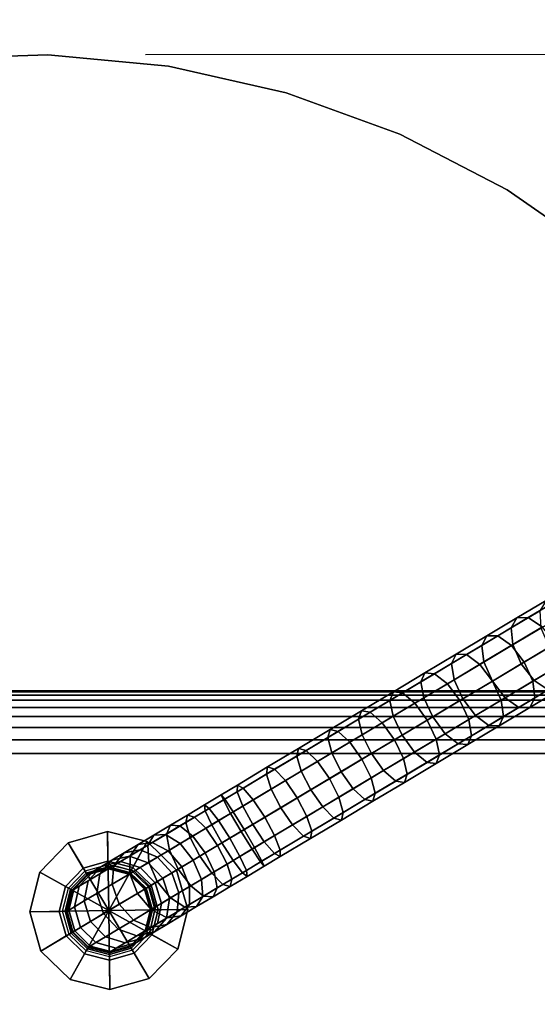
# Model space of a CAD drawing. Extents: x 1206 to 5714, y -580 to 3699.
# Drawn here: x 3629 to 3735, y 1135 to 1337 of the extents above; entities that cross this region are included whole.
import ezdxf

# ---------------------------------------------------------------- set-up
doc = ezdxf.new("R2010")
doc.units = 0
doc.header["$LTSCALE"] = 14.285714
doc.layers.add('mitat', color=7, linetype='Continuous', true_color=0x13a538)
doc.layers.add('valine', color=7, linetype='Continuous')
doc.styles.get("Standard").update_dxf_attribs({"font": 'arial.ttf', "height": 60})
doc.dimstyles.new('oma', dxfattribs={"dimtxt": 60, "dimasz": 100, "dimexe": 20, "dimexo": 20, "dimgap": 30, "dimtad": 0, "dimtih": 1, "dimtoh": 1, "dimdec": 0, "dimzin": 0, "dimdsep": 46, "dimtxsty": 'Standard', "dimcen": 0.09, "dimclrd": 256, "dimadec": 0, "dimazin": 0, "dimtfac": 1, "dimtdec": 0, "dimtofl": 0, "dimtmove": 0, "dimatfit": 3, "dimfxl": 1, "dimtolj": 1, "dimtzin": 0, "dimarcsym": 0})

# ---------------------------------------------------------------- blocks, each defined once
blk = doc.blocks.new('*D86')
at = {"layer": 'Defpoints', "color": 0, "transparency": 16777216}
for p in [(5709.74, 3127.36), (1549.74, 1135.11), (5709.74, 1135.11)]:
    blk.add_point(p, dxfattribs=at)
at = {"layer": 'mitat', "color": 0, "lineweight": -2, "transparency": 16777216}
for p, q in [((1549.74, 1155.11), (1549.74, 3147.36)), ((5709.74, 1155.11), (5709.74, 3147.36))]:
    blk.add_line(p, q, dxfattribs=at)
at = {"layer": 'mitat', "color": 104, "lineweight": -2, "true_color": 0x13a538, "transparency": 16777216}
for p, q in [((1649.74, 3127.36), (3509.04, 3127.36)), ((5609.74, 3127.36), (3750.43, 3127.36))]:
    blk.add_line(p, q, dxfattribs=at)
at = {"layer": 'mitat', "color": 104, "true_color": 0x13a538, "transparency": 16777216}
for points in [[(1649.74, 3144.02), (1649.74, 3110.69), (1549.74, 3127.36)], [(5609.74, 3144.02), (5609.74, 3110.69), (5709.74, 3127.36)]]:
    blk.add_solid(points, dxfattribs=at)
at = {"layer": 'mitat', "color": 0, "transparency": 16777216, "insert": (3629.74, 3127.36), "char_height": 60, "attachment_point": 5}
blk.add_mtext('\\A1;4160', dxfattribs=at)
blk = doc.blocks.new('*D88')
at = {"layer": 'Defpoints', "color": 0, "transparency": 16777216}
for p in [(3107.1, 1508.44), (3107.1, 1134.12), (4151.1, 1134.12)]:
    blk.add_point(p, dxfattribs=at)
at = {"layer": 'mitat', "color": 0, "lineweight": -2, "transparency": 16777216}
for p, q in [((3107.1, 1154.12), (3107.1, 1528.44)), ((4151.1, 1154.12), (4151.1, 1528.44))]:
    blk.add_line(p, q, dxfattribs=at)
at = {"layer": 'mitat', "color": 104, "lineweight": -2, "true_color": 0x13a538, "transparency": 16777216}
for p, q in [((3207.1, 1508.44), (3512.46, 1508.44)), ((4051.1, 1508.44), (3745.75, 1508.44))]:
    blk.add_line(p, q, dxfattribs=at)
at = {"layer": 'mitat', "color": 104, "true_color": 0x13a538, "transparency": 16777216}
for points in [[(3207.1, 1525.1), (3207.1, 1491.77), (3107.1, 1508.44)], [(4051.1, 1525.1), (4051.1, 1491.77), (4151.1, 1508.44)]]:
    blk.add_solid(points, dxfattribs=at)
at = {"layer": 'mitat', "color": 0, "transparency": 16777216, "insert": (3629.1, 1508.44), "char_height": 60, "attachment_point": 5}
blk.add_mtext('\\A1;1044', dxfattribs=at)
blk = doc.blocks.new('*D89')
at = {"layer": 'Defpoints', "color": 0, "transparency": 16777216}
for p in [(3634.96, 1329.33), (4363.58, 943.51), (3635.49, 942.52)]:
    blk.add_point(p, dxfattribs=at)
at = {"layer": 'mitat', "color": 0, "lineweight": -2, "transparency": 16777216}
for p, q in [((3654.96, 1329.36), (4383.06, 1330.35)), ((3655.49, 942.55), (4383.58, 943.54))]:
    blk.add_line(p, q, dxfattribs=at)
at = {"layer": 'mitat', "color": 104, "lineweight": -2, "true_color": 0x13a538, "transparency": 16777216}
for p, q in [((4363.19, 1230.32), (4363.24, 1197.57)), ((4363.45, 1043.51), (4363.4, 1076.26))]:
    blk.add_line(p, q, dxfattribs=at)
at = {"layer": 'mitat', "color": 104, "true_color": 0x13a538, "transparency": 16777216}
for points in [[(4379.86, 1230.34), (4346.53, 1230.3), (4363.06, 1330.32)], [(4380.11, 1043.53), (4346.78, 1043.49), (4363.58, 943.51)]]:
    blk.add_solid(points, dxfattribs=at)
at = {"layer": 'mitat', "color": 0, "transparency": 16777216, "insert": (4363.32, 1136.91), "char_height": 60, "attachment_point": 5}
blk.add_mtext('\\A1;387', dxfattribs=at)

msp = doc.modelspace()

# ---------------------------------------------------------------- linework, layer by layer
at = {"layer": 'valine', "linetype": 'Continuous'}
for p, q in [((3138.6, 1198.92), (4119.6, 1198.92)), ((3138.6, 1198.92), (4119.6, 1198.92)), ((4119.6, 1198.92), (3138.6, 1198.92)), ((4119.6, 1198.92), (3138.6, 1198.92)), ((3138.6, 1198.7), (4119.6, 1198.7)), ((4119.6, 1198.7), (3138.6, 1198.7)), ((3138.6, 1198.05), (4119.6, 1198.05)), ((4119.6, 1198.05), (3138.6, 1198.05)), ((3138.6, 1196.98), (4119.6, 1196.98)), ((4119.6, 1196.98), (3138.6, 1196.98)), ((3138.6, 1195.5), (4119.6, 1195.5)), ((4119.6, 1195.5), (3138.6, 1195.5)), ((3138.6, 1193.64), (4119.6, 1193.64)), ((4119.6, 1193.64), (3138.6, 1193.64)), ((3138.6, 1191.43), (4119.6, 1191.43)), ((4119.6, 1191.43), (3138.6, 1191.43)), ((3138.6, 1188.9), (4119.6, 1188.9)), ((4119.6, 1188.9), (3138.6, 1188.9)), ((3138.6, 1186.09), (4119.6, 1186.09)), ((4119.6, 1186.09), (3138.6, 1186.09))]:
    msp.add_line(p, q, dxfattribs=at)
msp.add_lwpolyline([(3610.19, 1328.49), (3634.96, 1329.33), (3659.64, 1327), (3683.81, 1321.54), (3707.09, 1313.03), (3729.09, 1301.62), (3749.45, 1287.49), (3767.83, 1270.87), (3783.95, 1252.03), (3797.52, 1231.3), (3808.33, 1208.99), (3816.2, 1185.49), (3821, 1161.18), (3822.66, 1135.92), (3821.07, 1111.18)], dxfattribs=at)
msp.add_lwpolyline([(3610.19, 1328.49), (3634.96, 1329.33), (3659.64, 1327), (3683.81, 1321.54), (3707.09, 1313.03), (3729.09, 1301.62), (3749.45, 1287.49), (3767.83, 1270.87), (3783.95, 1252.03), (3797.52, 1231.3), (3808.33, 1208.99), (3816.2, 1185.49), (3821, 1161.18), (3822.66, 1135.92), (3821.07, 1111.18)], dxfattribs=at)
for points in [[(3610.19, 1328.49), (3610.19, 1328.49), (3634.96, 1329.33), (3634.96, 1329.33)], [(3634.96, 1329.33), (3634.96, 1329.33), (3659.64, 1327), (3659.64, 1327)], [(3659.64, 1327), (3659.64, 1327), (3683.81, 1321.54), (3683.81, 1321.54)], [(3683.81, 1321.54), (3683.81, 1321.54), (3707.09, 1313.03), (3707.09, 1313.03)], [(3707.09, 1313.03), (3707.09, 1313.03), (3729.09, 1301.62), (3729.09, 1301.62)], [(3729.09, 1301.62), (3729.09, 1301.62), (3749.45, 1287.49), (3749.45, 1287.49)], [(3735.8, 1215.34), (3729.93, 1211.83), (3731.1, 1213.86), (3737.09, 1217.45)], [(3737.09, 1217.45), (3731.1, 1213.86), (3733.43, 1213.93), (3739.56, 1217.59)], [(3739.56, 1217.59), (3733.43, 1213.93), (3736.32, 1212), (3742.54, 1215.72)], [(3736.03, 1211.83), (3730.26, 1208.38), (3729.93, 1211.83), (3735.8, 1215.34)], [(3729.93, 1211.83), (3723.9, 1208.23), (3724.95, 1210.19), (3731.1, 1213.86)], [(3731.1, 1213.86), (3724.95, 1210.19), (3727.17, 1210.18), (3733.43, 1213.93)], [(3733.43, 1213.93), (3727.17, 1210.18), (3729.97, 1208.21), (3736.32, 1212)], [(3730.26, 1208.38), (3724.32, 1204.83), (3723.9, 1208.23), (3729.93, 1211.83)], [(3736.32, 1212), (3729.97, 1208.21), (3732.6, 1204.8), (3738.99, 1208.62)], [(3737.72, 1207.86), (3731.98, 1204.43), (3730.26, 1208.38), (3736.03, 1211.83)], [(3723.9, 1208.23), (3717.72, 1204.53), (3718.66, 1206.42), (3724.95, 1210.19)], [(3724.95, 1210.19), (3718.66, 1206.42), (3720.76, 1206.35), (3727.17, 1210.18)], [(3727.17, 1210.18), (3720.76, 1206.35), (3723.47, 1204.32), (3729.97, 1208.21)], [(3724.32, 1204.83), (3718.22, 1201.18), (3717.72, 1204.53), (3723.9, 1208.23)], [(3729.97, 1208.21), (3723.47, 1204.32), (3726.07, 1200.89), (3732.6, 1204.8)], [(3731.98, 1204.43), (3726.07, 1200.89), (3724.32, 1204.83), (3730.26, 1208.38)], [(3740.42, 1204.49), (3734.65, 1201.04), (3731.98, 1204.43), (3737.72, 1207.86)], [(3738.99, 1208.62), (3732.6, 1204.8), (3734.36, 1200.87), (3740.71, 1204.67)], [(3717.72, 1204.53), (3711.43, 1200.77), (3712.24, 1202.58), (3718.66, 1206.42)], [(3718.66, 1206.42), (3712.24, 1202.58), (3714.21, 1202.43), (3720.76, 1206.35)], [(3720.76, 1206.35), (3714.21, 1202.43), (3716.85, 1200.36), (3723.47, 1204.32)], [(3718.22, 1201.18), (3712.01, 1197.46), (3711.43, 1200.77), (3717.72, 1204.53)], [(3723.47, 1204.32), (3716.85, 1200.36), (3719.41, 1196.91), (3726.07, 1200.89)], [(3726.07, 1200.89), (3720.01, 1197.27), (3718.22, 1201.18), (3724.32, 1204.83)], [(3732.6, 1204.8), (3726.07, 1200.89), (3727.86, 1196.98), (3734.36, 1200.87)], [(3734.65, 1201.04), (3728.71, 1197.49), (3726.07, 1200.89), (3731.98, 1204.43)], [(3740.71, 1204.67), (3734.36, 1200.87), (3734.77, 1197.46), (3741.04, 1201.21)], [(3743.4, 1202.62), (3737.54, 1199.12), (3734.65, 1201.04), (3740.42, 1204.49)], [(3711.43, 1200.77), (3705.07, 1196.96), (3705.77, 1198.71), (3712.24, 1202.58)], [(3712.24, 1202.58), (3705.77, 1198.71), (3707.63, 1198.5), (3714.21, 1202.43)], [(3714.21, 1202.43), (3707.63, 1198.5), (3710.18, 1196.37), (3716.85, 1200.36)], [(3720.01, 1197.27), (3713.83, 1193.57), (3712.01, 1197.46), (3718.22, 1201.18)], [(3741.04, 1201.21), (3734.77, 1197.46), (3733.73, 1195.51), (3739.88, 1199.19)], [(3712.01, 1197.46), (3705.73, 1193.71), (3705.07, 1196.96), (3711.43, 1200.77)], [(3716.85, 1200.36), (3710.18, 1196.37), (3712.72, 1192.91), (3719.41, 1196.91)], [(3726.07, 1200.89), (3719.41, 1196.91), (3721.24, 1193.02), (3727.86, 1196.98)], [(3728.71, 1197.49), (3722.61, 1193.84), (3720.01, 1197.27), (3726.07, 1200.89)], [(3734.36, 1200.87), (3727.86, 1196.98), (3728.36, 1193.63), (3734.77, 1197.46)], [(3737.54, 1199.12), (3731.5, 1195.51), (3728.71, 1197.49), (3734.65, 1201.04)], [(3739.88, 1199.19), (3733.73, 1195.51), (3731.5, 1195.51), (3737.54, 1199.12)], [(3705.07, 1196.96), (3698.65, 1193.13), (3699.25, 1194.82), (3705.77, 1198.71)], [(3705.77, 1198.71), (3699.25, 1194.82), (3701.02, 1194.54), (3707.63, 1198.5)], [(3707.63, 1198.5), (3701.02, 1194.54), (3703.49, 1192.37), (3710.18, 1196.37)], [(3713.83, 1193.57), (3707.59, 1189.84), (3705.73, 1193.71), (3712.01, 1197.46)], [(3722.61, 1193.84), (3716.39, 1190.12), (3713.83, 1193.57), (3720.01, 1197.27)], [(3731.5, 1195.51), (3725.32, 1191.82), (3722.61, 1193.84), (3728.71, 1197.49)], [(3734.77, 1197.46), (3728.36, 1193.63), (3727.43, 1191.74), (3733.73, 1195.51)], [(3705.73, 1193.71), (3699.39, 1189.92), (3698.65, 1193.13), (3705.07, 1196.96)], [(3710.18, 1196.37), (3703.49, 1192.37), (3706.01, 1188.89), (3712.72, 1192.91)], [(3719.41, 1196.91), (3712.72, 1192.91), (3714.56, 1189.03), (3721.24, 1193.02)], [(3727.86, 1196.98), (3721.24, 1193.02), (3721.82, 1189.72), (3728.36, 1193.63)], [(3733.73, 1195.51), (3727.43, 1191.74), (3725.32, 1191.82), (3731.5, 1195.51)], [(3698.65, 1193.13), (3692.31, 1189.33), (3692.8, 1190.96), (3699.25, 1194.82)], [(3699.39, 1189.92), (3693.13, 1186.17), (3692.31, 1189.33), (3698.65, 1193.13)], [(3699.25, 1194.82), (3692.8, 1190.96), (3694.45, 1190.61), (3701.02, 1194.54)], [(3701.02, 1194.54), (3694.45, 1190.61), (3696.84, 1188.4), (3703.49, 1192.37)], [(3707.59, 1189.84), (3701.27, 1186.06), (3699.39, 1189.92), (3705.73, 1193.71)], [(3716.39, 1190.12), (3710.12, 1186.37), (3707.59, 1189.84), (3713.83, 1193.57)], [(3725.32, 1191.82), (3719.03, 1188.05), (3716.39, 1190.12), (3722.61, 1193.84)], [(3728.36, 1193.63), (3721.82, 1189.72), (3721.01, 1187.91), (3727.43, 1191.74)], [(3703.49, 1192.37), (3696.84, 1188.4), (3699.32, 1184.9), (3706.01, 1188.89)], [(3712.72, 1192.91), (3706.01, 1188.89), (3707.88, 1185.03), (3714.56, 1189.03)], [(3721.24, 1193.02), (3714.56, 1189.03), (3715.24, 1185.78), (3721.82, 1189.72)], [(3727.43, 1191.74), (3721.01, 1187.91), (3719.03, 1188.05), (3725.32, 1191.82)], [(3692.31, 1189.33), (3685.98, 1185.55), (3686.35, 1187.1), (3692.8, 1190.96)], [(3693.13, 1186.17), (3686.89, 1182.44), (3685.98, 1185.55), (3692.31, 1189.33)], [(3692.8, 1190.96), (3686.35, 1187.1), (3687.89, 1186.69), (3694.45, 1190.61)], [(3694.45, 1190.61), (3687.89, 1186.69), (3690.2, 1184.42), (3696.84, 1188.4)], [(3701.27, 1186.06), (3695.04, 1182.33), (3693.13, 1186.17), (3699.39, 1189.92)], [(3710.12, 1186.37), (3703.78, 1182.58), (3701.27, 1186.06), (3707.59, 1189.84)], [(3714.56, 1189.03), (3707.88, 1185.03), (3708.62, 1181.83), (3715.24, 1185.78)], [(3719.03, 1188.05), (3712.67, 1184.25), (3710.12, 1186.37), (3716.39, 1190.12)], [(3721.82, 1189.72), (3715.24, 1185.78), (3714.54, 1184.04), (3721.01, 1187.91)], [(3685.98, 1185.55), (3679.74, 1181.82), (3680, 1183.31), (3686.35, 1187.1)], [(3686.35, 1187.1), (3680, 1183.31), (3681.43, 1182.83), (3687.89, 1186.69)], [(3696.84, 1188.4), (3690.2, 1184.42), (3692.65, 1180.91), (3699.32, 1184.9)], [(3706.01, 1188.89), (3699.32, 1184.9), (3701.23, 1181.06), (3707.88, 1185.03)], [(3721.01, 1187.91), (3714.54, 1184.04), (3712.67, 1184.25), (3719.03, 1188.05)], [(3686.89, 1182.44), (3680.73, 1178.76), (3679.74, 1181.82), (3685.98, 1185.55)], [(3687.89, 1186.69), (3681.43, 1182.83), (3683.66, 1180.51), (3690.2, 1184.42)], [(3695.04, 1182.33), (3688.83, 1178.62), (3686.89, 1182.44), (3693.13, 1186.17)], [(3703.78, 1182.58), (3697.52, 1178.84), (3695.04, 1182.33), (3701.27, 1186.06)], [(3707.88, 1185.03), (3701.23, 1181.06), (3702.05, 1177.9), (3708.62, 1181.83)], [(3712.67, 1184.25), (3706.25, 1180.41), (3703.78, 1182.58), (3710.12, 1186.37)], [(3715.24, 1185.78), (3708.62, 1181.83), (3708.03, 1180.14), (3714.54, 1184.04)], [(3679.74, 1181.82), (3673.76, 1178.24), (3673.79, 1179.59), (3680, 1183.31)], [(3680, 1183.31), (3673.79, 1179.59), (3674.99, 1178.98), (3681.43, 1182.83)], [(3690.2, 1184.42), (3683.66, 1180.51), (3686.08, 1176.98), (3692.65, 1180.91)], [(3699.32, 1184.9), (3692.65, 1180.91), (3694.59, 1177.09), (3701.23, 1181.06)], [(3714.54, 1184.04), (3708.03, 1180.14), (3706.25, 1180.41), (3712.67, 1184.25)], [(3680.73, 1178.76), (3674.92, 1175.29), (3673.76, 1178.24), (3679.74, 1181.82)], [(3681.43, 1182.83), (3674.99, 1178.98), (3677.05, 1176.56), (3683.66, 1180.51)], [(3688.83, 1178.62), (3682.69, 1174.95), (3680.73, 1178.76), (3686.89, 1182.44)], [(3697.52, 1178.84), (3691.28, 1175.1), (3688.83, 1178.62), (3695.04, 1182.33)], [(3701.23, 1181.06), (3694.59, 1177.09), (3695.49, 1173.98), (3702.05, 1177.9)], [(3706.25, 1180.41), (3699.91, 1176.62), (3697.52, 1178.84), (3703.78, 1182.58)], [(3708.62, 1181.83), (3702.05, 1177.9), (3701.57, 1176.28), (3708.03, 1180.14)], [(3673.76, 1178.24), (3670.92, 1176.54), (3670.49, 1177.62), (3673.79, 1179.59)], [(3673.79, 1179.59), (3670.49, 1177.62), (3671.22, 1176.72), (3674.99, 1178.98)], [(3674.99, 1178.98), (3671.22, 1176.72), (3672.94, 1174.1), (3677.05, 1176.56)], [(3683.66, 1180.51), (3677.05, 1176.56), (3679.41, 1172.99), (3686.08, 1176.98)], [(3692.65, 1180.91), (3686.08, 1176.98), (3688.05, 1173.17), (3694.59, 1177.09)], [(3708.03, 1180.14), (3701.57, 1176.28), (3699.91, 1176.62), (3706.25, 1180.41)], [(3670.92, 1176.54), (3668.02, 1174.81), (3667.04, 1175.55), (3670.49, 1177.62)], [(3670.49, 1177.62), (3667.04, 1175.55), (3667.22, 1174.33), (3671.22, 1176.72)], [(3674.92, 1175.29), (3672.41, 1173.79), (3670.92, 1176.54), (3673.76, 1178.24)], [(3682.69, 1174.95), (3676.95, 1171.52), (3674.92, 1175.29), (3680.73, 1178.76)], [(3686.08, 1176.98), (3679.41, 1172.99), (3681.43, 1169.22), (3688.05, 1173.17)], [(3691.28, 1175.1), (3685.12, 1171.42), (3682.69, 1174.95), (3688.83, 1178.62)], [(3694.59, 1177.09), (3688.05, 1173.17), (3689.04, 1170.12), (3695.49, 1173.98)], [(3699.91, 1176.62), (3693.59, 1172.84), (3691.28, 1175.1), (3697.52, 1178.84)], [(3702.05, 1177.9), (3695.49, 1173.98), (3695.13, 1172.43), (3701.57, 1176.28)], [(3667.04, 1175.55), (3663.53, 1173.45), (3663.2, 1171.92), (3667.22, 1174.33)], [(3668.02, 1174.81), (3665.03, 1173.02), (3663.53, 1173.45), (3667.04, 1175.55)], [(3671.22, 1176.72), (3667.22, 1174.33), (3668.53, 1171.46), (3672.94, 1174.1)], [(3672.41, 1173.79), (3669.92, 1172.3), (3668.02, 1174.81), (3670.92, 1176.54)], [(3676.95, 1171.52), (3674.57, 1170.09), (3672.41, 1173.79), (3674.92, 1175.29)], [(3677.05, 1176.56), (3672.94, 1174.1), (3675.18, 1170.46), (3679.41, 1172.99)], [(3685.12, 1171.42), (3679.31, 1167.95), (3676.95, 1171.52), (3682.69, 1174.95)], [(3693.59, 1172.84), (3687.34, 1169.1), (3685.12, 1171.42), (3691.28, 1175.1)], [(3701.57, 1176.28), (3695.13, 1172.43), (3693.59, 1172.84), (3699.91, 1176.62)], [(3663.53, 1173.45), (3660.05, 1171.37), (3659.24, 1169.56), (3663.2, 1171.92)], [(3665.03, 1173.02), (3662.01, 1171.22), (3660.05, 1171.37), (3663.53, 1173.45)], [(3667.3, 1170.73), (3664.63, 1169.13), (3662.01, 1171.22), (3665.03, 1173.02)], [(3667.22, 1174.33), (3663.2, 1171.92), (3664.14, 1168.84), (3668.53, 1171.46)], [(3669.92, 1172.3), (3667.3, 1170.73), (3665.03, 1173.02), (3668.02, 1174.81)], [(3672.94, 1174.1), (3668.53, 1171.46), (3670.62, 1167.73), (3675.18, 1170.46)], [(3674.57, 1170.09), (3672.23, 1168.69), (3669.92, 1172.3), (3672.41, 1173.79)], [(3679.41, 1172.99), (3675.18, 1170.46), (3677.33, 1166.77), (3681.43, 1169.22)], [(3688.05, 1173.17), (3681.43, 1169.22), (3682.59, 1166.26), (3689.04, 1170.12)], [(3695.49, 1173.98), (3689.04, 1170.12), (3688.78, 1168.63), (3695.13, 1172.43)], [(3660.05, 1171.37), (3656.66, 1169.35), (3655.41, 1167.27), (3659.24, 1169.56)], [(3662.01, 1171.22), (3659.08, 1169.46), (3656.66, 1169.35), (3660.05, 1171.37)], [(3664.63, 1169.13), (3662.03, 1167.58), (3659.08, 1169.46), (3662.01, 1171.22)], [(3663.2, 1171.92), (3659.24, 1169.56), (3659.84, 1166.27), (3664.14, 1168.84)], [(3668.53, 1171.46), (3664.14, 1168.84), (3666.09, 1165.02), (3670.62, 1167.73)], [(3672.23, 1168.69), (3669.74, 1167.21), (3667.3, 1170.73), (3669.92, 1172.3)], [(3679.31, 1167.95), (3676.8, 1166.45), (3674.57, 1170.09), (3676.95, 1171.52)], [(3687.34, 1169.1), (3681.37, 1165.53), (3679.31, 1167.95), (3685.12, 1171.42)], [(3695.13, 1172.43), (3688.78, 1168.63), (3687.34, 1169.1), (3693.59, 1172.84)], [(3647.41, 1153.85), (3639.09, 1167.76), (3647.16, 1170.05)], [(3639.09, 1167.76), (3647.16, 1170.05), (3647.16, 1170.05), (3639.09, 1167.76)], [(3642.2, 1162.57), (3647.25, 1164), (3647.16, 1170.05), (3639.09, 1167.76)], [(3647.41, 1153.85), (3647.16, 1170.05), (3655.29, 1168.01)], [(3647.16, 1170.05), (3655.29, 1168.01), (3655.29, 1168.01), (3647.16, 1170.05)], [(3647.25, 1164), (3652.35, 1162.72), (3655.29, 1168.01), (3647.16, 1170.05)], [(3656.66, 1169.35), (3653.48, 1167.44), (3651.79, 1165.1), (3655.41, 1167.27)], [(3659.08, 1169.46), (3656.34, 1167.82), (3653.48, 1167.44), (3656.66, 1169.35)], [(3659.24, 1169.56), (3655.41, 1167.27), (3655.67, 1163.78), (3659.84, 1166.27)], [(3662.03, 1167.58), (3659.61, 1166.13), (3656.34, 1167.82), (3659.08, 1169.46)], [(3664.14, 1168.84), (3659.84, 1166.27), (3661.66, 1162.37), (3666.09, 1165.02)], [(3667.2, 1165.69), (3664.72, 1164.2), (3662.03, 1167.58), (3664.63, 1169.13)], [(3669.74, 1167.21), (3667.2, 1165.69), (3664.63, 1169.13), (3667.3, 1170.73)], [(3675.18, 1170.46), (3670.62, 1167.73), (3672.91, 1164.12), (3677.33, 1166.77)], [(3676.8, 1166.45), (3674.31, 1164.96), (3672.23, 1168.69), (3674.57, 1170.09)], [(3681.43, 1169.22), (3677.33, 1166.77), (3678.82, 1164.01), (3682.59, 1166.26)], [(3688.78, 1168.63), (3682.57, 1164.92), (3681.37, 1165.53), (3687.34, 1169.1)], [(3689.04, 1170.12), (3682.59, 1166.26), (3682.57, 1164.92), (3688.78, 1168.63)], [(3647.41, 1153.85), (3633.26, 1161.74), (3639.09, 1167.76)], [(3638.55, 1158.8), (3642.2, 1162.57), (3639.09, 1167.76), (3633.26, 1161.74)], [(3633.26, 1161.74), (3639.09, 1167.76), (3639.09, 1167.76), (3633.26, 1161.74)], [(3647.41, 1153.85), (3655.29, 1168.01), (3661.32, 1162.17)], [(3653.48, 1167.44), (3650.56, 1165.7), (3648.47, 1163.11), (3651.79, 1165.1)], [(3656.34, 1167.82), (3653.83, 1166.33), (3650.56, 1165.7), (3653.48, 1167.44)], [(3655.41, 1167.27), (3651.79, 1165.1), (3651.73, 1161.42), (3655.67, 1163.78)], [(3652.35, 1162.72), (3656.12, 1159.06), (3661.32, 1162.17), (3655.29, 1168.01)], [(3659.61, 1166.13), (3657.41, 1164.82), (3653.83, 1166.33), (3656.34, 1167.82)], [(3655.29, 1168.01), (3661.32, 1162.17), (3661.32, 1162.17), (3655.29, 1168.01)], [(3664.72, 1164.2), (3662.42, 1162.83), (3659.61, 1166.13), (3662.03, 1167.58)], [(3670.62, 1167.73), (3666.09, 1165.02), (3668.53, 1161.5), (3672.91, 1164.12)], [(3671.69, 1163.39), (3669.02, 1161.8), (3667.2, 1165.69), (3669.74, 1167.21)], [(3674.31, 1164.96), (3671.69, 1163.39), (3669.74, 1167.21), (3672.23, 1168.69)], [(3681.37, 1165.53), (3678.52, 1163.83), (3676.8, 1166.45), (3679.31, 1167.95)], [(3650.56, 1165.7), (3648.05, 1164.2), (3645.6, 1161.4), (3648.47, 1163.11)], [(3651.66, 1165.03), (3649.82, 1163.92), (3645.93, 1162.93), (3648.05, 1164.2)], [(3653.83, 1166.33), (3651.66, 1165.03), (3648.05, 1164.2), (3650.56, 1165.7)], [(3651.79, 1165.1), (3648.47, 1163.11), (3648.11, 1159.25), (3651.73, 1161.42)], [(3655.49, 1163.66), (3653.84, 1162.68), (3649.82, 1163.92), (3651.66, 1165.03)], [(3657.41, 1164.82), (3655.49, 1163.66), (3651.66, 1165.03), (3653.83, 1166.33)], [(3660.32, 1161.58), (3658.49, 1160.48), (3655.49, 1163.66), (3657.41, 1164.82)], [(3659.84, 1166.27), (3655.67, 1163.78), (3657.37, 1159.81), (3661.66, 1162.37)], [(3662.42, 1162.83), (3660.32, 1161.58), (3657.41, 1164.82), (3659.61, 1166.13)], [(3666.09, 1165.02), (3661.66, 1162.37), (3664.23, 1158.93), (3668.53, 1161.5)], [(3669.02, 1161.8), (3666.42, 1160.24), (3664.72, 1164.2), (3667.2, 1165.69)], [(3675.63, 1162.1), (3672.63, 1160.3), (3671.69, 1163.39), (3674.31, 1164.96)], [(3677.33, 1166.77), (3672.91, 1164.12), (3674.82, 1161.62), (3678.82, 1164.01)], [(3678.52, 1163.83), (3675.63, 1162.1), (3674.31, 1164.96), (3676.8, 1166.45)], [(3682.57, 1164.92), (3679.26, 1162.94), (3678.52, 1163.83), (3681.37, 1165.53)], [(3682.59, 1166.26), (3678.82, 1164.01), (3679.26, 1162.94), (3682.57, 1164.92)], [(3645.93, 1162.93), (3644.31, 1161.96), (3641.37, 1158.87), (3643.2, 1159.96)], [(3642.55, 1161.98), (3647.27, 1163.32), (3647.25, 1164), (3642.2, 1162.57)], [(3647.28, 1162.82), (3642.81, 1161.55), (3642.55, 1161.98), (3647.27, 1163.32)], [(3647.28, 1162.51), (3642.97, 1161.28), (3642.81, 1161.55), (3647.28, 1162.82)], [(3648.05, 1164.2), (3645.93, 1162.93), (3643.2, 1159.96), (3645.6, 1161.4)], [(3648.42, 1163.09), (3647.56, 1162.57), (3643.33, 1161.38), (3644.31, 1161.96)], [(3649.82, 1163.92), (3648.42, 1163.09), (3644.31, 1161.96), (3645.93, 1162.93)], [(3648.47, 1163.11), (3645.6, 1161.4), (3644.99, 1157.39), (3648.11, 1159.25)], [(3647.27, 1163.32), (3652.02, 1162.13), (3652.35, 1162.72), (3647.25, 1164)], [(3651.77, 1161.69), (3647.28, 1162.82), (3647.27, 1163.32), (3652.02, 1162.13)], [(3651.62, 1161.42), (3647.28, 1162.51), (3647.28, 1162.82), (3651.77, 1161.69)], [(3652.6, 1161.94), (3651.83, 1161.48), (3647.56, 1162.57), (3648.42, 1163.09)], [(3653.84, 1162.68), (3652.6, 1161.94), (3648.42, 1163.09), (3649.82, 1163.92)], [(3655.67, 1163.78), (3651.73, 1161.42), (3653.32, 1157.39), (3657.37, 1159.81)], [(3658.49, 1160.48), (3656.93, 1159.54), (3653.84, 1162.68), (3655.49, 1163.66)], [(3664, 1158.79), (3661.8, 1157.48), (3660.32, 1161.58), (3662.42, 1162.83)], [(3666.42, 1160.24), (3664, 1158.79), (3662.42, 1162.83), (3664.72, 1164.2)], [(3672.91, 1164.12), (3668.53, 1161.5), (3670.8, 1159.21), (3674.82, 1161.62)], [(3672.63, 1160.3), (3669.62, 1158.5), (3669.02, 1161.8), (3671.69, 1163.39)], [(3678.82, 1164.01), (3674.82, 1161.62), (3675.81, 1160.88), (3679.26, 1162.94)], [(3679.26, 1162.94), (3675.81, 1160.88), (3675.63, 1162.1), (3678.52, 1163.83)], [(3647.41, 1153.85), (3631.22, 1153.61), (3633.26, 1161.74)], [(3631.22, 1153.61), (3633.26, 1161.74), (3633.26, 1161.74), (3631.22, 1153.61)], [(3637.26, 1153.7), (3638.55, 1158.8), (3633.26, 1161.74), (3631.22, 1153.61)], [(3639.14, 1158.46), (3642.55, 1161.98), (3642.2, 1162.57), (3638.55, 1158.8)], [(3643.02, 1161.19), (3647.28, 1162.41), (3651.57, 1161.32), (3654.75, 1158.24), (3655.96, 1153.99), (3654.89, 1149.69), (3651.8, 1146.51), (3647.55, 1145.31), (3643.25, 1146.39), (3640.08, 1149.47), (3638.87, 1153.72), (3639.95, 1158.02)], [(3642.81, 1161.55), (3639.58, 1158.22), (3639.14, 1158.46), (3642.55, 1161.98)], [(3642.97, 1161.28), (3639.85, 1158.07), (3639.58, 1158.22), (3642.81, 1161.55)], [(3643.02, 1161.19), (3639.95, 1158.02), (3639.85, 1158.07), (3642.97, 1161.28)], [(3643.33, 1161.38), (3643.02, 1161.19), (3639.95, 1158.02), (3640.27, 1158.21)], [(3643.02, 1161.19), (3643.02, 1161.19), (3639.95, 1158.02), (3639.95, 1158.02)], [(3644.31, 1161.96), (3643.33, 1161.38), (3640.27, 1158.21), (3641.37, 1158.87)], [(3645.6, 1161.4), (3643.2, 1159.96), (3642.39, 1155.83), (3644.99, 1157.39)], [(3647.28, 1162.41), (3643.02, 1161.19), (3642.97, 1161.28), (3647.28, 1162.51)], [(3647.56, 1162.57), (3647.28, 1162.41), (3643.02, 1161.19), (3643.33, 1161.38)], [(3647.28, 1162.41), (3647.28, 1162.41), (3643.02, 1161.19), (3643.02, 1161.19)], [(3651.83, 1161.48), (3651.57, 1161.32), (3647.28, 1162.41), (3647.56, 1162.57)], [(3651.57, 1161.32), (3647.28, 1162.41), (3647.28, 1162.51), (3651.62, 1161.42)], [(3651.57, 1161.32), (3651.57, 1161.32), (3647.28, 1162.41), (3647.28, 1162.41)], [(3647.41, 1153.85), (3661.32, 1162.17), (3663.61, 1154.1)], [(3651.73, 1161.42), (3648.11, 1159.25), (3649.58, 1155.15), (3653.32, 1157.39)], [(3655.01, 1158.4), (3654.75, 1158.24), (3651.57, 1161.32), (3651.83, 1161.48)], [(3654.75, 1158.24), (3651.57, 1161.32), (3651.62, 1161.42), (3654.84, 1158.3)], [(3654.75, 1158.24), (3654.75, 1158.24), (3651.57, 1161.32), (3651.57, 1161.32)], [(3654.84, 1158.3), (3651.62, 1161.42), (3651.77, 1161.69), (3655.11, 1158.46)], [(3655.11, 1158.46), (3651.77, 1161.69), (3652.02, 1162.13), (3655.54, 1158.72)], [(3655.74, 1158.84), (3655.01, 1158.4), (3651.83, 1161.48), (3652.6, 1161.94)], [(3652.02, 1162.13), (3655.54, 1158.72), (3656.12, 1159.06), (3652.35, 1162.72)], [(3656.93, 1159.54), (3655.74, 1158.84), (3652.6, 1161.94), (3653.84, 1162.68)], [(3656.12, 1159.06), (3657.56, 1154.01), (3663.61, 1154.1), (3661.32, 1162.17)], [(3661.66, 1162.37), (3657.37, 1159.81), (3660.06, 1156.44), (3664.23, 1158.93)], [(3661.8, 1157.48), (3659.88, 1156.33), (3658.49, 1160.48), (3660.32, 1161.58)], [(3661.32, 1162.17), (3663.61, 1154.1), (3663.61, 1154.1), (3661.32, 1162.17)], [(3668.53, 1161.5), (3664.23, 1158.93), (3666.84, 1156.84), (3670.8, 1159.21)], [(3669.62, 1158.5), (3666.68, 1156.75), (3666.42, 1160.24), (3669.02, 1161.8)], [(3674.82, 1161.62), (3670.8, 1159.21), (3672.31, 1158.78), (3675.81, 1160.88)], [(3675.81, 1160.88), (3672.31, 1158.78), (3672.63, 1160.3), (3675.63, 1162.1)], [(3637.94, 1153.71), (3639.14, 1158.46), (3638.55, 1158.8), (3637.26, 1153.7)], [(3641.37, 1158.87), (3640.27, 1158.21), (3639.21, 1153.93), (3640.4, 1154.64)], [(3643.2, 1159.96), (3641.37, 1158.87), (3640.4, 1154.64), (3642.39, 1155.83)], [(3648.11, 1159.25), (3644.99, 1157.39), (3646.37, 1153.23), (3649.58, 1155.15)], [(3657.37, 1159.81), (3653.32, 1157.39), (3656.11, 1154.08), (3660.06, 1156.44)], [(3656.99, 1154.6), (3656.22, 1154.14), (3655.01, 1158.4), (3655.74, 1158.84)], [(3655.54, 1158.72), (3656.88, 1154), (3657.56, 1154.01), (3656.12, 1159.06)], [(3658.23, 1155.34), (3656.99, 1154.6), (3655.74, 1158.84), (3656.93, 1159.54)], [(3659.88, 1156.33), (3658.23, 1155.34), (3656.93, 1159.54), (3658.49, 1160.48)], [(3664.23, 1158.93), (3660.06, 1156.44), (3663.01, 1154.55), (3666.84, 1156.84)], [(3663.94, 1155.11), (3661.44, 1153.61), (3661.8, 1157.48), (3664, 1158.79)], [(3666.68, 1156.75), (3663.94, 1155.11), (3664, 1158.79), (3666.42, 1160.24)], [(3670.8, 1159.21), (3666.84, 1156.84), (3668.82, 1156.69), (3672.31, 1158.78)], [(3672.31, 1158.78), (3668.82, 1156.69), (3669.62, 1158.5), (3672.63, 1160.3)], [(3639.58, 1158.22), (3638.45, 1153.72), (3637.94, 1153.71), (3639.14, 1158.46)], [(3639.85, 1158.07), (3638.76, 1153.72), (3638.45, 1153.72), (3639.58, 1158.22)], [(3639.95, 1158.02), (3638.87, 1153.72), (3638.76, 1153.72), (3639.85, 1158.07)], [(3640.27, 1158.21), (3639.95, 1158.02), (3638.87, 1153.72), (3639.21, 1153.93)], [(3639.95, 1158.02), (3639.95, 1158.02), (3638.87, 1153.72), (3638.87, 1153.72)], [(3644.99, 1157.39), (3642.39, 1155.83), (3643.69, 1151.63), (3646.37, 1153.23)], [(3653.32, 1157.39), (3649.58, 1155.15), (3652.5, 1151.92), (3656.11, 1154.08)], [(3656.22, 1154.14), (3655.96, 1153.99), (3654.75, 1158.24), (3655.01, 1158.4)], [(3655.96, 1153.99), (3654.75, 1158.24), (3654.84, 1158.3), (3656.07, 1153.98)], [(3655.96, 1153.99), (3655.96, 1153.99), (3654.75, 1158.24), (3654.75, 1158.24)], [(3656.07, 1153.98), (3654.84, 1158.3), (3655.11, 1158.46), (3656.38, 1153.99)], [(3656.38, 1153.99), (3655.11, 1158.46), (3655.54, 1158.72), (3656.88, 1154)], [(3661.44, 1153.61), (3659.27, 1152.31), (3659.88, 1156.33), (3661.8, 1157.48)], [(3665.44, 1154.67), (3662.26, 1152.77), (3663.94, 1155.11), (3666.68, 1156.75)], [(3666.84, 1156.84), (3663.01, 1154.55), (3665.44, 1154.67), (3668.82, 1156.69)], [(3668.82, 1156.69), (3665.44, 1154.67), (3666.68, 1156.75), (3669.62, 1158.5)], [(3642.39, 1155.83), (3640.4, 1154.64), (3641.65, 1150.41), (3643.69, 1151.63)], [(3649.58, 1155.15), (3646.37, 1153.23), (3649.38, 1150.05), (3652.5, 1151.92)], [(3657.42, 1151.21), (3656.02, 1150.37), (3656.99, 1154.6), (3658.23, 1155.34)], [(3660.06, 1156.44), (3656.11, 1154.08), (3659.39, 1152.39), (3663.01, 1154.55)], [(3659.27, 1152.31), (3657.42, 1151.21), (3658.23, 1155.34), (3659.88, 1156.33)], [(3662.26, 1152.77), (3659.34, 1151.02), (3661.44, 1153.61), (3663.94, 1155.11)], [(3647.41, 1153.85), (3633.51, 1145.54), (3631.22, 1153.61)], [(3638.7, 1148.65), (3637.26, 1153.7), (3631.22, 1153.61), (3633.51, 1145.54)], [(3633.51, 1145.54), (3631.22, 1153.61), (3631.22, 1153.61), (3633.51, 1145.54)], [(3647.41, 1153.85), (3639.53, 1139.7), (3633.51, 1145.54)], [(3639.28, 1148.99), (3637.94, 1153.71), (3637.26, 1153.7), (3638.7, 1148.65)], [(3638.45, 1153.72), (3639.72, 1149.25), (3639.28, 1148.99), (3637.94, 1153.71)], [(3638.76, 1153.72), (3639.99, 1149.41), (3639.72, 1149.25), (3638.45, 1153.72)], [(3638.87, 1153.72), (3640.08, 1149.47), (3639.99, 1149.41), (3638.76, 1153.72)], [(3639.21, 1153.93), (3638.87, 1153.72), (3640.08, 1149.47), (3640.43, 1149.68)], [(3638.87, 1153.72), (3638.87, 1153.72), (3640.08, 1149.47), (3640.08, 1149.47)], [(3640.4, 1154.64), (3639.21, 1153.93), (3640.43, 1149.68), (3641.65, 1150.41)], [(3647.41, 1153.85), (3647.67, 1137.66), (3639.53, 1139.7)], [(3646.37, 1153.23), (3643.69, 1151.63), (3646.78, 1148.49), (3649.38, 1150.05)], [(3647.41, 1153.85), (3663.61, 1154.1), (3661.57, 1145.97)], [(3647.41, 1153.85), (3655.72, 1139.95), (3647.67, 1137.66)], [(3647.41, 1153.85), (3661.57, 1145.97), (3655.72, 1139.95)], [(3656.11, 1154.08), (3652.5, 1151.92), (3656.07, 1150.4), (3659.39, 1152.39)], [(3655.17, 1149.86), (3654.89, 1149.69), (3655.96, 1153.99), (3656.22, 1154.14)], [(3654.89, 1149.69), (3655.96, 1153.99), (3656.07, 1153.98), (3654.97, 1149.64)], [(3654.89, 1149.69), (3654.89, 1149.69), (3655.96, 1153.99), (3655.96, 1153.99)], [(3654.97, 1149.64), (3656.07, 1153.98), (3656.38, 1153.99), (3655.25, 1149.49)], [(3656.02, 1150.37), (3655.17, 1149.86), (3656.22, 1154.14), (3656.99, 1154.6)], [(3655.25, 1149.49), (3656.38, 1153.99), (3656.88, 1154), (3655.69, 1149.25)], [(3656.88, 1154), (3655.69, 1149.25), (3656.28, 1148.91), (3657.56, 1154.01)], [(3659.39, 1152.39), (3656.07, 1150.4), (3659.34, 1151.02), (3662.26, 1152.77)], [(3657.56, 1154.01), (3656.28, 1148.91), (3661.57, 1145.97), (3663.61, 1154.1)], [(3659.34, 1151.02), (3656.83, 1149.52), (3659.27, 1152.31), (3661.44, 1153.61)], [(3663.01, 1154.55), (3659.39, 1152.39), (3662.26, 1152.77), (3665.44, 1154.67)], [(3663.61, 1154.1), (3661.57, 1145.97), (3661.57, 1145.97), (3663.61, 1154.1)], [(3643.69, 1151.63), (3641.65, 1150.41), (3644.79, 1147.31), (3646.78, 1148.49)], [(3652.5, 1151.92), (3649.38, 1150.05), (3653.2, 1148.69), (3656.07, 1150.4)], [(3654.7, 1148.25), (3653.09, 1147.29), (3656.02, 1150.37), (3657.42, 1151.21)], [(3656.07, 1150.4), (3653.2, 1148.69), (3656.83, 1149.52), (3659.34, 1151.02)], [(3656.83, 1149.52), (3654.7, 1148.25), (3657.42, 1151.21), (3659.27, 1152.31)], [(3642.48, 1144.99), (3638.7, 1148.65), (3633.51, 1145.54), (3639.53, 1139.7)], [(3642.8, 1145.58), (3639.28, 1148.99), (3638.7, 1148.65), (3642.48, 1144.99)], [(3639.72, 1149.25), (3643.05, 1146.02), (3642.8, 1145.58), (3639.28, 1148.99)], [(3639.99, 1149.41), (3643.2, 1146.29), (3643.05, 1146.02), (3639.72, 1149.25)], [(3640.08, 1149.47), (3643.25, 1146.39), (3643.2, 1146.29), (3639.99, 1149.41)], [(3640.43, 1149.68), (3640.08, 1149.47), (3643.25, 1146.39), (3643.59, 1146.59)], [(3640.08, 1149.47), (3640.08, 1149.47), (3643.25, 1146.39), (3643.25, 1146.39)], [(3641.65, 1150.41), (3640.43, 1149.68), (3643.59, 1146.59), (3644.79, 1147.31)], [(3649.38, 1150.05), (3646.78, 1148.49), (3650.8, 1147.25), (3653.2, 1148.69)], [(3653.2, 1148.69), (3650.8, 1147.25), (3654.7, 1148.25), (3656.83, 1149.52)], [(3652.11, 1146.7), (3651.8, 1146.51), (3654.89, 1149.69), (3655.17, 1149.86)], [(3651.8, 1146.51), (3654.89, 1149.69), (3654.97, 1149.64), (3651.85, 1146.42)], [(3651.8, 1146.51), (3651.8, 1146.51), (3654.89, 1149.69), (3654.89, 1149.69)], [(3651.85, 1146.42), (3654.97, 1149.64), (3655.25, 1149.49), (3652.01, 1146.16)], [(3652.01, 1146.16), (3655.25, 1149.49), (3655.69, 1149.25), (3652.27, 1145.73)], [(3653.09, 1147.29), (3652.11, 1146.7), (3655.17, 1149.86), (3656.02, 1150.37)], [(3655.69, 1149.25), (3652.27, 1145.73), (3652.62, 1145.14), (3656.28, 1148.91)], [(3656.28, 1148.91), (3652.62, 1145.14), (3655.72, 1139.95), (3661.57, 1145.97)], [(3644.79, 1147.31), (3643.59, 1146.59), (3647.87, 1145.5), (3648.97, 1146.16)], [(3646.78, 1148.49), (3644.79, 1147.31), (3648.97, 1146.16), (3650.8, 1147.25)], [(3647.87, 1145.5), (3647.55, 1145.31), (3651.8, 1146.51), (3652.11, 1146.7)], [(3648.97, 1146.16), (3647.87, 1145.5), (3652.11, 1146.7), (3653.09, 1147.29)], [(3650.8, 1147.25), (3648.97, 1146.16), (3653.09, 1147.29), (3654.7, 1148.25)], [(3639.53, 1139.7), (3633.51, 1145.54), (3633.51, 1145.54), (3639.53, 1139.7)], [(3647.57, 1143.71), (3642.48, 1144.99), (3639.53, 1139.7), (3647.67, 1137.66)], [(3647.55, 1144.39), (3642.8, 1145.58), (3642.48, 1144.99), (3647.57, 1143.71)], [(3643.05, 1146.02), (3647.55, 1144.89), (3647.55, 1144.39), (3642.8, 1145.58)], [(3643.2, 1146.29), (3647.55, 1145.2), (3647.55, 1144.89), (3643.05, 1146.02)], [(3643.25, 1146.39), (3647.55, 1145.31), (3647.55, 1145.2), (3643.2, 1146.29)], [(3643.59, 1146.59), (3643.25, 1146.39), (3647.55, 1145.31), (3647.87, 1145.5)], [(3643.25, 1146.39), (3643.25, 1146.39), (3647.55, 1145.31), (3647.55, 1145.31)], [(3647.55, 1145.31), (3651.8, 1146.51), (3651.85, 1146.42), (3647.55, 1145.2)], [(3647.55, 1145.31), (3647.55, 1145.31), (3651.8, 1146.51), (3651.8, 1146.51)], [(3647.55, 1145.2), (3651.85, 1146.42), (3652.01, 1146.16), (3647.55, 1144.89)], [(3647.55, 1144.89), (3652.01, 1146.16), (3652.27, 1145.73), (3647.55, 1144.39)], [(3652.27, 1145.73), (3647.55, 1144.39), (3647.57, 1143.71), (3652.62, 1145.14)], [(3652.62, 1145.14), (3647.57, 1143.71), (3647.67, 1137.66), (3655.72, 1139.95)], [(3661.57, 1145.97), (3655.72, 1139.95), (3655.72, 1139.95), (3661.57, 1145.97)], [(3647.67, 1137.66), (3639.53, 1139.7), (3639.53, 1139.7), (3647.67, 1137.66)], [(3655.72, 1139.95), (3647.67, 1137.66), (3647.67, 1137.66), (3655.72, 1139.95)]]:
    msp.add_lwpolyline(points, close=True, dxfattribs=at)

# ---------------------------------------------------------------- dimensions: what is measured, and where the dimension line sits
at = {"layer": 'mitat'}
for p1, p2, distance, picture, middle in [((1549.74, 1135.11), (5709.74, 1135.11), 1992.25, '*D86', (3629.74, 3127.36)), ((4151.1, 1134.12), (3107.1, 1134.12), -374.32, '*D88', (3629.1, 1508.44)), ((3634.96, 1329.33), (3635.49, 942.52), 728.1, '*D89', (4363.32, 1136.91))]:
    dim = msp.add_aligned_dim(p1=p1, p2=p2, distance=distance, dimstyle='oma', dxfattribs=at)
    dim.commit()
    dim.dimension.update_dxf_attribs({"geometry": picture, "text_midpoint": middle})

doc.saveas('drawing.dxf')
